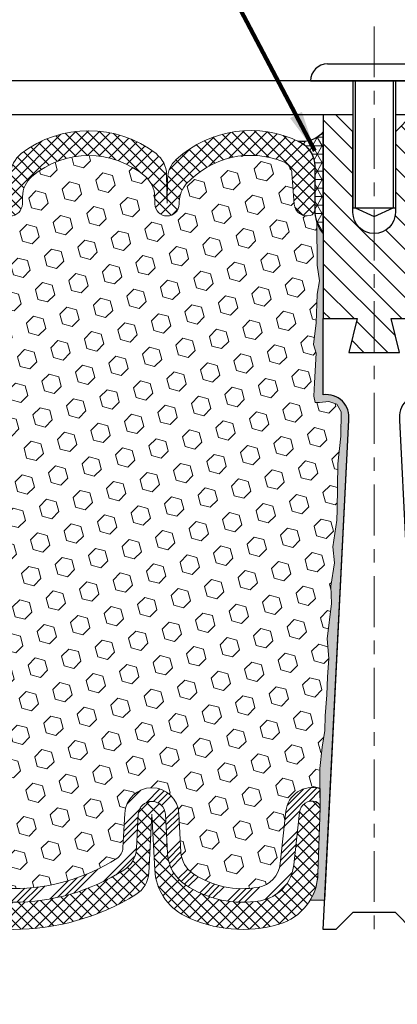
# Model space of a CAD drawing. Extents: x 3254 to 3983, y 1717 to 1977.
# Drawn here: x 3952 to 3955, y 1736 to 1743 of the extents above; entities that cross this region are included whole.
import ezdxf

# ---------------------------------------------------------------- set-up
doc = ezdxf.new("R2010")
doc.units = 0
doc.header["$LTSCALE"] = 5
doc.header["$MEASUREMENT"] = 0
doc.linetypes.add('CENTERX2', pattern=[4, 2.5, -0.5, 0.5, -0.5])
doc.layers.get('DEFPOINTS').update_dxf_attribs({"linetype": 'CONTINUOUS'})
for name, color, linetype, lineweight in [('CENTERLINE - L', 1, 'CENTERX2', 18), ('CORNER BEAD - H', 50, 'CONTINUOUS', 15), ('COVER PLATE - L', 7, 'CONTINUOUS', 25), ('EPOXY ADHESIVE - H', 52, 'CONTINUOUS', 25), ('EPOXY ADHESIVE - L', 50, 'CONTINUOUS', 15), ('FOAM INSERT - H', 150, 'CONTINUOUS', 9), ('SEALANT - L', 52, 'CONTINUOUS', 25), ('SILICONE BELLOWS - H', 20, 'CONTINUOUS', 13), ('SILICONE BELLOWS - L', 22, 'CONTINUOUS', 13), ('SPLINE - H', 253, 'CONTINUOUS', 9), ('SPLINE - L', 7, 'CONTINUOUS', 25), ('TEXT - 4', 241, 'CONTINUOUS', 25)]:
    doc.layers.add(name, color=color, linetype=linetype, lineweight=lineweight)
doc.layers.add('DIMS', color=50, linetype='CONTINUOUS')
doc.layers.add('SCREW-L', color=1, linetype='CONTINUOUS')
doc.styles.add('ROMANS', font='romans', dxfattribs={"width": 0.9})
doc.dimstyles.get("Standard").update_dxf_attribs({"dimtxt": 0.18, "dimasz": 0.18, "dimexe": 0.18, "dimexo": 0.0625, "dimgap": 0.09, "dimtad": 0, "dimtih": 1, "dimtoh": 1, "dimdec": 4, "dimzin": 0, "dimdsep": 46, "dimtxsty": 'Standard', "dimcen": 0.09, "dimadec": 0, "dimazin": 0, "dimtfac": 1, "dimtdec": 4, "dimtofl": 0, "dimtmove": 0, "dimatfit": 3, "dimfxl": 1, "dimtolj": 1, "dimtzin": 0, "dimarcsym": 0})
pattern_1 = [(45, (3897.176477480804, 1729.34327803126), (-0.04419417382415922, 0.04419417382415922), []), (135, (3897.176477480804, 1729.34327803126), (-0.04419417382415922, -0.04419417382415922), [])]

# ---------------------------------------------------------------- blocks, each defined once
blk = doc.blocks.new('*D11')
at = {"layer": 'DEFPOINTS', "color": 0, "transparency": 16777216}
for p in [(3949.400912324928, 1736.43504078696), (3959.400912324928, 1736.43504078696), (3959.400912324928, 1732.485405317049)]:
    blk.add_point(p, dxfattribs=at)
at = {"layer": 'DIMS', "color": 0, "lineweight": -2, "transparency": 16777216}
for p, q in [((3949.400912324928, 1736.13504078696), (3949.400912324928, 1732.185405317049)), ((3959.400912324928, 1736.13504078696), (3959.400912324928, 1732.185405317049)), ((3949.700912324929, 1732.485405317049), (3952.792178926003, 1732.485405317049)), ((3959.100912324928, 1732.485405317049), (3955.842178926003, 1732.485405317049))]:
    blk.add_line(p, q, dxfattribs=at)
at = {"layer": 'DIMS', "color": 0, "transparency": 16777216}
for points in [[(3949.700912324929, 1732.535405317049), (3949.700912324929, 1732.435405317049), (3949.400912324928, 1732.485405317049)], [(3959.100912324928, 1732.535405317049), (3959.100912324928, 1732.435405317049), (3959.400912324928, 1732.485405317049)]]:
    blk.add_solid(points, dxfattribs=at)
at = {"layer": 'DIMS', "color": 0, "transparency": 16777216, "insert": (3954.317178926003, 1732.485405317049), "char_height": 0.3, "attachment_point": 5}
blk.add_mtext('\\A1;10 IN\\P [254.0mm]', dxfattribs=at)
blk = doc.blocks.new('*D12')
at = {"layer": 'DEFPOINTS', "color": 0, "transparency": 16777216}
for p in [(3965.900912324928, 1745.450841562723), (3949.400912324929, 1745.238925012462), (3965.900912324928, 1742.301425012463)]:
    blk.add_point(p, dxfattribs=at)
at = {"layer": 'DIMS', "color": 0, "lineweight": -2, "transparency": 16777216}
for p, q in [((3949.400912324929, 1745.538925012462), (3949.400912324929, 1745.750841562723)), ((3965.900912324928, 1742.601425012463), (3965.900912324928, 1745.750841562723)), ((3949.700912324929, 1745.450841562723), (3952.525112967095, 1745.450841562723)), ((3965.600912324928, 1745.450841562723), (3955.425112967094, 1745.450841562723))]:
    blk.add_line(p, q, dxfattribs=at)
at = {"layer": 'DIMS', "color": 0, "transparency": 16777216}
for points in [[(3949.700912324929, 1745.500841562723), (3949.700912324929, 1745.400841562723), (3949.400912324929, 1745.450841562723)], [(3965.600912324928, 1745.500841562723), (3965.600912324928, 1745.400841562723), (3965.900912324928, 1745.450841562723)]]:
    blk.add_solid(points, dxfattribs=at)
at = {"layer": 'DIMS', "color": 0, "transparency": 16777216, "insert": (3953.975112967094, 1745.450841562723), "char_height": 0.3, "attachment_point": 5}
blk.add_mtext('\\A1;16 1/2 IN\\P [419.1mm]', dxfattribs=at)

msp = doc.modelspace()

# ---------------------------------------------------------------- hatches: boundary and pattern name
at = {"layer": 'CORNER BEAD - H'}
h = msp.add_hatch(dxfattribs=at)
h.set_pattern_fill('NET3', color=256, scale=0.4999999999999999, style=0)
h.set_pattern_definition([(180, (4330.486593087485, 1755.573798323737), (0, 0.06249999999999999), []), (120, (4330.486593087485, 1755.573798323737), (0.05412658773652741, 0.03125), []), (60.00000000000001, (4330.486593087485, 1755.573798323737), (0.05412658773652741, -0.03124999999999998), [])])
edge = h.paths.add_edge_path()
edge.add_line((3954.025912324928, 1741.363925012463), (3954.025912324928, 1742.113925012463))
edge.add_arc((3953.872492793683, 1742.242554929402), 0.2002079121793951, 260.09790257670835, 320.0228775356078, ccw=False)
edge.add_arc((3953.761989543948, 1741.858824753651), 0.2014233041956815, 0.1305939481654832, 67.80967003444277, ccw=False)
edge.add_line((3953.963412324928, 1741.859283856258), (3953.963412324928, 1741.515669248572))
edge.add_arc((3954.222681200951, 1741.533712920117), 0.2598959871885875, 183.9810485658828, 220.7902489380986)
at = {"layer": 'EPOXY ADHESIVE - H'}
h = msp.add_hatch(dxfattribs=at)
h.set_pattern_fill('AR-SAND', color=256, scale=0.05, style=0)
h.set_pattern_definition([(37.50000000000001, (3896.174517255474, 1729.34327803126), (-0.003149667905480408, 0.09634118845065794), [0, -0.07600000000000001, 0, -0.085, 0, -0.08125]), (7.499999999999999, (3896.174517255474, 1729.34327803126), (0.08848883526338636, 0.141107303261487), [0, -0.041, 0, -0.0685, 0, -0.02625]), (327.5, (3896.113017255474, 1729.34327803126), (0.1557070930875748, 0.0002829526768482249), [0, -0.025, 0, -0.09000000000000001, 0, -0.1175]), (317.5, (3896.113017255474, 1729.34327803126), (0.1503063302286147, 0.04388377824671246), [0, -0.0125, 0, -0.059, 0, -0.0675])])
edge = h.paths.add_edge_path()
edge.add_line((3953.929064688749, 1736.453694779813), (3954.036613977616, 1736.45295806622))
edge.add_line((3954.036613977616, 1736.45295806622), (3954.213412324928, 1739.988925012463))
edge.add_arc((3954.049741527153, 1740.012754214688), 0.1653963751808563, 351.7163800402538, 458.283619959745)
edge.add_line((3954.025912324928, 1740.176425012463), (3954.025912324928, 1741.363925012463))
edge.add_arc((3954.222681200944, 1741.533712920116), 0.2598959871822863, 200.1382916814281, 220.7902489389023, ccw=False)
edge.add_line((3953.978674118894, 1741.444234050749), (3953.979991955984, 1741.130560687736))
edge.add_line((3953.979991955984, 1741.130560687736), (3953.996969056566, 1741.01717754942))
edge.add_line((3953.996969056566, 1741.01717754942), (3953.980265486068, 1740.918234444002))
edge.add_line((3953.980265486068, 1740.918234444002), (3953.973853940886, 1740.706854577808))
edge.add_line((3953.973853940886, 1740.706854577808), (3953.954622952407, 1740.546719056054))
edge.add_line((3953.954622952407, 1740.546719056054), (3953.973853940886, 1740.482665291661))
edge.add_line((3953.973853940886, 1740.482665291661), (3953.961034497589, 1740.264880715491))
edge.add_line((3953.961034497589, 1740.264880715491), (3953.955843810667, 1740.167205686071))
edge.add_line((3953.955843810667, 1740.167205686071), (3953.966288459558, 1740.12021531667))
edge.add_line((3953.966288459559, 1740.12021531667), (3953.996876396464, 1740.118723539783))
edge.add_line((3953.996876396464, 1740.118723539783), (3954.066258719151, 1740.127674067207))
edge.add_line((3954.066258719151, 1740.127674067207), (3954.124450383178, 1740.106789458584))
edge.add_line((3954.124450383178, 1740.106789458584), (3954.158768539637, 1740.050102740265))
edge.add_line((3954.158768539637, 1740.050102740265), (3954.155431384318, 1739.87177452831))
edge.add_line((3954.155431384318, 1739.87177452831), (3954.132391964508, 1739.667695284075))
edge.add_line((3954.132391964508, 1739.667695284075), (3954.128242221997, 1739.327991281871))
edge.add_line((3954.128242221997, 1739.327991281871), (3954.124497293935, 1739.253092720639))
edge.add_line((3954.124497293935, 1739.253092720639), (3954.09537427527, 1739.055732591531))
edge.add_line((3954.09537427527, 1739.055732591531), (3954.108823668138, 1738.939620204702))
edge.add_line((3954.108823668138, 1738.939620204701), (3954.080980104226, 1738.767849170639))
edge.add_line((3954.080980104226, 1738.76784917064), (3954.087386168502, 1738.639261304188))
edge.add_line((3954.087386168501, 1738.639261304188), (3954.055067989066, 1738.377924927182))
edge.add_line((3954.055067989066, 1738.377924927182), (3954.066835333552, 1738.234398298059))
edge.add_line((3954.066835333552, 1738.234398298059), (3954.056527783939, 1738.09826200304))
edge.add_line((3954.056527783939, 1738.09826200304), (3954.053019850017, 1737.966900630508))
edge.add_line((3954.053019850018, 1737.966900630508), (3954.039133861743, 1737.811586253225))
edge.add_line((3954.039133861743, 1737.811586253225), (3954.037684325773, 1737.703066235595))
edge.add_line((3954.037684325773, 1737.703066235595), (3954.018208690894, 1737.581603380694))
edge.add_line((3954.018208690894, 1737.581603380694), (3953.999096501049, 1737.423752738679))
edge.add_line((3953.99909650105, 1737.423752738679), (3954.003195778214, 1737.13313760454))
edge.add_line((3954.003195778214, 1737.13313760454), (3953.986579176458, 1736.647063827488))
edge.add_arc((3953.586812699418, 1736.660729984064), 0.3999999999999274, 328.8294013555014, 358.04208623546845, ccw=False)
at = {"layer": 'FOAM INSERT - H'}
h = msp.add_hatch(dxfattribs=at)
h.set_pattern_fill('HEX', color=256, scale=0.590551181102362, angle=45, style=0)
h.set_pattern_definition([(45, (3896.174517255474, 1729.34327803126), (-0.0904093163161741, 0.09040931631617412), [0.07381889763779526, -0.1476377952755905]), (165, (3896.174517255474, 1729.34327803126), (-0.0330921065105027, -0.1235014228266768), [0.07381889763779526, -0.1476377952755905]), (104.9999999999999, (3896.226715098573, 1729.395475874359), (-0.1235014228266768, -0.03309210651050263), [0.07381889763779526, -0.1476377952755905])])
h.paths.add_polyline_path([(3954.124497293935, 1739.253092720639), (3954.128242221997, 1739.32799128187), (3954.132391964508, 1739.667695284075), (3954.155431384318, 1739.87177452831), (3954.158768539637, 1740.050102740265), (3954.124450383178, 1740.106789458584), (3954.066258719151, 1740.127674067207), (3953.996876396464, 1740.118723539783), (3953.966288459559, 1740.12021531667), (3953.955843810667, 1740.167205686072), (3953.961034497589, 1740.264880715491), (3953.973853940886, 1740.482665291661), (3953.954622952407, 1740.546719056054), (3953.973853940886, 1740.706854577808), (3953.980265486068, 1740.918234444002), (3953.996969056566, 1741.01717754942), (3953.979991955984, 1741.130560687736), (3953.978674118894, 1741.444234050752, -0.07061630252709565), (3953.963412324928, 1741.515669248572), (3953.963412324928, 1741.542123624788, -0.3419987131545716), (3953.928256074923, 1741.496737101198, -0.4678085753712582), (3953.81131975914, 1741.580652018471), (3953.794671976866, 1741.80761592067, 0.2848674447037535), (3953.732728450031, 1741.892885818452, 0.3156617674287159), (3953.015325835169, 1741.729434148874, 0.1814022477663863), (3952.963688017047, 1741.598769121238), (3952.963398617493, 1741.582189431819, -0.9826972630965272), (3952.783426032364, 1741.582189431816), (3952.78248864421, 1741.635892363074, 0.2136022175551711), (3952.713125948607, 1741.783867562543, 0.3716062494508415), (3951.876198701227, 1741.783867562495, 0.2136022175466681), (3951.806836005641, 1741.635892363024), (3951.805898617492, 1741.582189431819, -0.9826972630965272), (3951.625926032365, 1741.582189431816), (3951.624988644211, 1741.635892363061, 0.213602217543338), (3951.555625948615, 1741.783867562525, 0.371606249447743), (3950.718698701239, 1741.783867562519, 0.213602217561327), (3950.649336005645, 1741.63589236304), (3950.648398617496, 1741.582189431819, -0.9826972630965272), (3950.468426032368, 1741.582189431816), (3950.468123150793, 1741.599541505615, 0.1821403787735295), (3950.416101298787, 1741.730629930185, 0.318196009562969), (3949.692786106879, 1741.889759210867, 0.2816079232591455), (3949.631957285341, 1741.804952145844), (3949.615504890718, 1741.58065201848, -0.4678085754018741), (3949.49856857494, 1741.496737101219, -0.3419987132400874), (3949.463412324928, 1741.542123624802), (3949.463412324928, 1741.515669248572, -0.07061630252967935), (3949.448150530962, 1741.444234050749), (3949.446832693872, 1741.130560687736), (3949.42985559329, 1741.01717754942), (3949.446559163788, 1740.918234444002), (3949.45297070897, 1740.706854577808), (3949.472201697449, 1740.546719056054), (3949.45297070897, 1740.482665291661), (3949.465790152267, 1740.264880715492), (3949.472201697449, 1740.122088265313), (3949.45297070897, 1739.878682627694), (3949.465790152267, 1739.673707471477), (3949.45297070897, 1739.334220076497), (3949.45297070897, 1739.259227950505), (3949.472201697449, 1739.060659725807), (3949.45297070897, 1738.945363838518), (3949.472201697449, 1738.772416675268), (3949.459382254152, 1738.644309146482), (3949.478609595564, 1738.381684935848), (3949.459689554909, 1738.238925012462), (3949.463185922041, 1738.102443834941), (3949.460129605346, 1737.971071179026), (3949.466242238735, 1737.815257148291), (3949.44790423585, 1737.696105255858), (3949.463185922041, 1737.531125671529), (3949.463074581899, 1737.42136062001), (3949.469733630791, 1737.271423175557, -0.03809722996925036), (3949.491484423065, 1737.278343668608, -0.4511657391684124), (3949.728644657939, 1737.110546459111), (3949.770326982881, 1736.723902986346, 0.3340110359933353), (3949.934557229375, 1736.54835861671, 0.1938292709278613), (3950.414997219469, 1736.650231665808, 0.2358791289963408), (3950.503142551, 1736.805745709038), (3950.518155825015, 1737.09221561506, -0.9489645491167539), (3950.917607638529, 1737.092215591296), (3950.930843109413, 1736.839667564242, 0.2428229140980659), (3950.977114934646, 1736.76047372569, 0.2905811150758978), (3952.501981489391, 1736.760473723057, 0.242822893317857), (3952.548253314486, 1736.83966755361), (3952.561488807537, 1737.092215607663, -0.948964566714543), (3952.960940621439, 1737.092215591296), (3952.975953858785, 1736.805745732802, 0.2358791603972896), (3953.064099191561, 1736.650231665808, 0.193829270927878), (3953.544539181655, 1736.54835861671, 0.3340110359933342), (3953.708769428149, 1736.723902986346), (3953.750451753091, 1737.110546459111, -0.473239035463895), (3954.00120025894, 1737.274608424432), (3953.999096501049, 1737.423752738679), (3954.018208690894, 1737.581603380694), (3954.037684325773, 1737.703066235595), (3954.039133861743, 1737.811586253225), (3954.053019850018, 1737.966900630508), (3954.056527783939, 1738.09826200304), (3954.066835333552, 1738.234398298059), (3954.055067989066, 1738.377924927182), (3954.087386168501, 1738.639261304188), (3954.080980104226, 1738.76784917064), (3954.108823668138, 1738.939620204701), (3954.09537427527, 1739.055732591531)])
at = {"layer": 'SILICONE BELLOWS - H', "lineweight": 18}
h = msp.add_hatch(dxfattribs=at)
h.set_pattern_fill('ANSI37', color=256, scale=0.5, style=0)
h.set_pattern_definition(pattern_1)
edge = h.paths.add_edge_path()
edge.add_line((3949.463412324929, 1741.542123624788), (3949.463412324928, 1741.856194789551))
edge.add_arc((3949.663412324929, 1741.856194789551), 0.2000000000002728, 116.9621056967352, 180.0000000000651, ccw=False)
edge.add_arc((3949.942077705539, 1741.308387811092), 0.8146111616299928, 47.751152969298914, 116.96210569668659, ccw=False)
edge.add_arc((3950.35531269508, 1741.763342449952), 0.2000000000000399, 0.9999999999752731, 47.75115296928578, ccw=False)
edge.add_line((3950.555282234111, 1741.766832931239), (3950.558412324929, 1741.587510148398))
edge.add_line((3950.558412324929, 1741.587510148398), (3950.56208432451, 1741.797878863535))
edge.add_arc((3950.762053863541, 1741.794388382248), 0.2000000000000921, 127.61252428442, 179.0000000000248, ccw=False)
edge.add_arc((3951.137162324943, 1741.307520307525), 0.8146111616299402, 52.38747571899728, 127.6125242844798, ccw=False)
edge.add_arc((3951.512270786316, 1741.794388382271), 0.1999999999998445, 1.0000000000425757, 52.38747571912262, ccw=False)
edge.add_line((3951.712240325347, 1741.797878863558), (3951.715912324928, 1741.587510148398))
edge.add_line((3951.715912324928, 1741.587510148398), (3951.71958432451, 1741.797878863536))
edge.add_arc((3951.919553863542, 1741.794388382248), 0.200000000000096, 127.61252428442, 178.9999999999596, ccw=False)
edge.add_arc((3952.294662324943, 1741.307520307524), 0.8146111616301055, 52.387475718971984, 127.61252428438999, ccw=False)
edge.add_arc((3952.669770786316, 1741.79438838227), 0.1999999999998445, 1.0000000000425757, 52.38747571912262, ccw=False)
edge.add_line((3952.869740325347, 1741.797878863558), (3952.873412324929, 1741.587510148398))
edge.add_line((3952.873412324929, 1741.587510148398), (3952.876531823722, 1741.766226114584))
edge.add_arc((3953.076501362753, 1741.762735633296), 0.2000000000001, 132.3551671862669, 178.9999999998945, ccw=False)
edge.add_arc((3953.490579870905, 1741.308548591333), 0.8146111616301647, 63.64633505653342, 132.3551671863483, ccw=False)
edge.add_arc((3953.763412324929, 1741.859283856258), 0.1999999999997748, 0, 63.64633505649982, ccw=False)
edge.add_line((3953.963412324928, 1741.859283856258), (3953.963412324928, 1741.542123624788))
edge.add_arc((3953.916537324928, 1741.542123624788), 0.04687500000045475, -75.52248782101742, 0, ccw=False)
edge.add_arc((3953.90481857494, 1741.58751014839), 0.09375000001077353, 184.1951275933291, 284.47751217303545, ccw=False)
edge.add_line((3953.811319759139, 1741.58065201848), (3953.794671976866, 1741.80761592067))
edge.add_arc((3953.69493990669, 1741.80030058209), 0.1000000000000275, 4.195127599053227, 67.79723710165352)
edge.add_arc((3953.490579870919, 1741.299600620087), 0.6407989239731819, 67.79723710169762, 137.8728955387581)
edge.add_arc((3953.163657556079, 1741.59527863996), 0.1999999999997657, 137.8728955388754, 179.0000000025647)
edge.add_line((3952.963688017047, 1741.598769121239), (3952.963398617493, 1741.582189431819))
edge.add_arc((3952.873412324929, 1741.583760148398), 0.0899999999998572, 180.9999999998854, 359.0000000001096, ccw=False)
edge.add_line((3952.783426032364, 1741.582189431819), (3952.78248864421, 1741.635892363074))
edge.add_arc((3952.582519105179, 1741.632401881778), 0.2000000000002389, 1.000000002384986, 49.22923858185864)
edge.add_arc((3952.294662324945, 1741.298572336277), 0.6407989239732809, 49.22923858186071, 130.7707614248163)
edge.add_arc((3952.006805544673, 1741.632401881745), 0.1999999999998829, 130.7707614248817, 179.0000000024996)
edge.add_line((3951.806836005641, 1741.635892363024), (3951.805898617492, 1741.582189431819))
edge.add_arc((3951.715912324928, 1741.583760148398), 0.0899999999998572, 180.9999999998854, 359.0000000001096, ccw=False)
edge.add_line((3951.625926032364, 1741.582189431819), (3951.624988644211, 1741.635892363061))
edge.add_arc((3951.42501910518, 1741.632401881765), 0.1999999999997763, 1.000000002257004, 49.22923857923023)
edge.add_arc((3951.137162324931, 1741.298572336277), 0.6407989239737121, 49.22923857926318, 130.7707614215747)
edge.add_arc((3950.849305544677, 1741.632401881761), 0.2000000000000953, 130.7707614215608, 179.0000000024345)
edge.add_line((3950.649336005645, 1741.63589236304), (3950.648398617496, 1741.582189431819))
edge.add_arc((3950.558412324932, 1741.583760148398), 0.09000000000031186, 180.9999999998905, 359.0000000001146, ccw=False)
edge.add_line((3950.468426032368, 1741.582189431819), (3950.468123150793, 1741.599541505615))
edge.add_arc((3950.268153611762, 1741.59605102432), 0.1999999999997763, 1.000000002257004, 42.29086097745581)
edge.add_arc((3949.942077705536, 1741.299439839844), 0.6407989239737828, 42.29086097750286, 112.8943112666751)
edge.add_arc((3949.731689355516, 1741.797636807265), 0.09999999999991781, 112.8943112666008, 175.8048724010767)
edge.add_line((3949.631957285341, 1741.804952145844), (3949.615504890718, 1741.58065201848))
edge.add_arc((3949.522006074929, 1741.587510148398), 0.09374999999977299, 255.5224878209827, 355.80487240115315, ccw=False)
edge.add_arc((3949.510287324918, 1741.542123624802), 0.04687499998926771, 180.0000000172311, 255.52248783823842, ccw=False)
at = {"layer": 'SILICONE BELLOWS - H', "lineweight": 13}
h = msp.add_hatch(dxfattribs=at)
h.set_pattern_fill('ANSI34', color=256, scale=0.25, style=0)
h.set_pattern_definition([(45, (3897.155697435315, 1729.602953519788), (-0.1325825214724776, 0.1325825214724777), []), (45, (3897.199891609065, 1729.602953519788), (-0.1325825214724776, 0.1325825214724777), []), (45, (3897.244085783065, 1729.602953519788), (-0.1325825214724776, 0.1325825214724777), []), (45, (3897.288279956815, 1729.602953519788), (-0.1325825214724776, 0.1325825214724777), [])])
edge = h.paths.add_edge_path()
edge.add_line((3954.003131968717, 1737.137661330262), (3954.001200404445, 1737.274598109028))
edge.add_arc((3953.956348144186, 1737.134739107263), 0.1468750000000532, 72.21914795660001, 73.56457406775061)
edge.add_arc((3953.943085587345, 1737.08977945633), 0.1937500000109109, 73.56457406775745, 173.8469586363514)
edge.add_line((3953.750451753091, 1737.110546459111), (3953.708769428149, 1736.723902986346))
edge.add_arc((3953.509921599251, 1736.745339892441), 0.200000000000006, 279.96740556839006, 353.84695863635204, ccw=False)
edge.add_arc((3953.430778028386, 1737.195683344313), 0.6572449337644618, 236.0891088466588, 279.9674055683968, ccw=False)
edge.add_arc((3953.175679766165, 1736.816212915867), 0.199999999999995, 182.9999976524222, 236.0891088466336, ccw=False)
edge.add_line((3952.975953858785, 1736.805745732802), (3952.960940621439, 1737.092215591296))
edge.add_arc((3952.761214714059, 1737.081748408231), 0.2000000000000044, 2.999997652446724, 176.999997652406)
edge.add_line((3952.561488807537, 1737.092215607663), (3952.548253314486, 1736.83966755361))
edge.add_arc((3952.448390361225, 1736.844901153326), 0.09999999999999604, 302.4057334166237, 356.99999765241404, ccw=False)
edge.add_arc((3951.739548214092, 1737.96161063487), 1.422685622407134, 237.5942663854962, 302.4057334166219, ccw=False)
edge.add_arc((3951.030706063103, 1736.844901155774), 0.1000000000000054, 182.9999976524104, 237.5942663854598, ccw=False)
edge.add_line((3950.930843109413, 1736.839667564242), (3950.917607638529, 1737.092215591296))
edge.add_arc((3950.717881731149, 1737.081748408231), 0.2000000000000045, 2.999997652446979, 176.9999955303097)
edge.add_line((3950.518155825015, 1737.09221561506), (3950.503142551, 1736.805745709038))
edge.add_arc((3950.303416644865, 1736.816212915867), 0.2000000000000287, 303.9108911533273, 356.99999553031523, ccw=False)
edge.add_arc((3950.048318382644, 1737.195683344313), 0.657244933764455, 260.032594431605, 303.9108911533279, ccw=False)
edge.add_arc((3949.969174811778, 1736.745339892441), 0.2000000000000167, 186.1530413636493, 260.0325944316105, ccw=False)
edge.add_line((3949.770326982881, 1736.723902986346), (3949.728644657939, 1737.110546459111))
edge.add_arc((3949.536010823685, 1737.08977945633), 0.1937500000109202, 6.153041363650398, 103.2861025976441)
edge.add_arc((3949.525956475155, 1737.132358472013), 0.1500000000004714, 103.2861025976404, 112.0131240541975)
edge.add_line((3949.469733630791, 1737.271423175557), (3949.475985665525, 1737.130650202441))
edge.add_arc((3949.525956475155, 1737.132358472013), 0.05000000000046737, 103.28610259904798, 181.9579137651906, ccw=False)
edge.add_arc((3949.536010823685, 1737.08977945633), 0.09375000001091624, 6.153041357885172, 103.28610259839479, ccw=False)
edge.add_line((3949.629220743492, 1737.099828006054), (3949.670903068433, 1736.713184533298))
edge.add_arc((3949.969174811778, 1736.745339892441), 0.3000000000000052, 186.1530413636475, 260.0325944316099)
edge.add_arc((3950.048318382644, 1737.195683344313), 0.757244933764444, 260.0325944316044, 303.9108911533424)
edge.add_arc((3950.303416644865, 1736.816212915867), 0.3000000000000353, 303.9108911533641, 357.000002347574)
edge.add_line((3950.603005505935, 1736.800512141269), (3950.618018777674, 1737.086982003855))
edge.add_arc((3950.717881731149, 1737.081748408231), 0.1000000000000028, 3.000000000018815, 176.9999999999812, ccw=False)
edge.add_line((3950.817744684624, 1737.086982003855), (3950.830980155723, 1736.834433972709))
edge.add_arc((3951.030706063103, 1736.844901155774), 0.2000000000000422, 182.9999976524201, 237.5942663854727)
edge.add_arc((3951.739548214092, 1737.96161063487), 1.522685622407129, 237.5942663854961, 302.4057334166218)
edge.add_arc((3952.448390361225, 1736.844901153326), 0.2, 302.4057334166198, 356.9999976524098)
edge.add_line((3952.648116267747, 1736.834433953894), (3952.661351760584, 1737.086982003855))
edge.add_arc((3952.761214714059, 1737.081748408231), 0.1000000000000025, 3.000000000015689, 176.9999999999843, ccw=False)
edge.add_line((3952.861077667535, 1737.086982003855), (3952.876090905095, 1736.800512141269))
edge.add_arc((3953.175679766165, 1736.816212915867), 0.3000000000000365, 182.999997652426, 236.0891088466361)
edge.add_arc((3953.430778028386, 1737.195683344313), 0.7572449337644447, 236.0891088466582, 279.9674055683962)
edge.add_arc((3953.509921599251, 1736.745339892441), 0.3000000000000037, 279.9674055683902, 353.846958636352)
edge.add_line((3953.808193342597, 1736.713184533298), (3953.849875667538, 1737.099828006054))
edge.add_arc((3953.943085587345, 1737.08977945633), 0.0937500000109182, 73.56457406229151, 173.8469586421149, ccw=False)
edge.add_arc((3953.956348144186, 1737.134739107263), 0.04687500000005386, -1.9579137644362277, 73.56457405682039, ccw=False)
at = {"layer": 'SILICONE BELLOWS - H', "lineweight": 18}
h = msp.add_hatch(dxfattribs=at)
h.set_pattern_fill('ANSI37', color=256, scale=0.5, style=0)
h.set_pattern_definition(pattern_1)
edge = h.paths.add_edge_path()
edge.add_line((3950.717881714059, 1737.087998408231), (3950.696289285322, 1736.675990324076))
edge.add_arc((3950.296837471421, 1736.696924706574), 0.3999999999999895, 296.4859402877767, 356.9999999999823, ccw=False)
edge.add_arc((3950.048318382644, 1737.195683344313), 0.9572449337644939, 253.7391430730423, 296.4859402877809, ccw=False)
edge.add_arc((3949.892283711612, 1736.660729984064), 0.399999999999993, 181.9579137645343, 253.7391430730406, ccw=False)
edge.add_line((3949.492517234572, 1736.647063827488), (3949.475985665525, 1737.13065020244))
edge.add_arc((3949.525956475155, 1737.132358472013), 0.05000000000046741, 103.28610259904832, 181.9579137651916, ccw=False)
edge.add_arc((3949.536010823685, 1737.08977945633), 0.09375000001091711, 6.153041357885684, 103.28610259839468, ccw=False)
edge.add_line((3949.629220743492, 1737.099828006054), (3949.670903068433, 1736.713184533298))
edge.add_arc((3949.969174811778, 1736.745339892441), 0.3000000000000052, 186.1530413636475, 260.0325944316099)
edge.add_arc((3950.048318382644, 1737.195683344313), 0.757244933764444, 260.0325944316044, 303.9108911533424)
edge.add_arc((3950.303416644865, 1736.816212915867), 0.3000000000000368, 303.9108911533639, 357.0000023475736)
edge.add_line((3950.603005505935, 1736.800512141269), (3950.618018777674, 1737.086982003855))
edge.add_arc((3950.717881731149, 1737.081748408231), 0.1000000000000028, 3.000000000018815, 176.9999999999812, ccw=False)
edge.add_line((3950.817744684624, 1737.086982003855), (3950.830980155723, 1736.834433972709))
edge.add_arc((3951.030706063103, 1736.844901155774), 0.2000000000000422, 182.9999976524201, 237.5942663854727)
edge.add_arc((3951.739548214092, 1737.96161063487), 1.522685622407127, 237.5942663854961, 302.4057334166218)
edge.add_arc((3952.448390361225, 1736.844901153326), 0.2000000000000008, 302.4057334166196, 356.9999976524101)
edge.add_line((3952.648116267747, 1736.834433953894), (3952.66135176037, 1737.086982007947))
edge.add_arc((3952.761214713845, 1737.081748412322), 0.09999999999999577, 2.999997652441891, 176.9999999999805, ccw=False)
edge.add_line((3952.861077667535, 1737.086982003855), (3952.876090905095, 1736.800512141269))
edge.add_arc((3953.175679766165, 1736.816212915867), 0.3000000000000365, 182.999997652426, 236.0891088466361)
edge.add_arc((3953.430778028386, 1737.195683344313), 0.7572449337644447, 236.0891088466582, 279.9674055683962)
edge.add_arc((3953.509921599251, 1736.745339892441), 0.3000000000000066, 279.9674055683915, 353.8469586363522)
edge.add_line((3953.808193342597, 1736.713184533298), (3953.849875667538, 1737.099828006054))
edge.add_arc((3953.943085587345, 1737.08977945633), 0.0937500000109181, 73.56457406229163, 173.8469586421154, ccw=False)
edge.add_arc((3953.956348144186, 1737.134739107263), 0.04687500000005386, -1.957913764438274, 73.56457405682039, ccw=False)
edge.add_line((3954.003195778214, 1737.13313760454), (3953.986579176458, 1736.647063827488))
edge.add_arc((3953.586812699418, 1736.660729984064), 0.3999999999999921, 286.2608569269594, 358.0420862354657, ccw=False)
edge.add_arc((3953.430778028386, 1737.195683344313), 0.9572449337644919, 243.51405971221868, 286.2608569269573, ccw=False)
edge.add_arc((3953.182258939609, 1736.696924706574), 0.3999999999999961, 183.0000000000176, 243.5140597122224, ccw=False)
edge.add_line((3952.782807125707, 1736.675990324076), (3952.76121469697, 1737.087998408231))
edge.add_line((3952.76121469697, 1737.087998408231), (3952.738526679497, 1736.655085245665))
edge.add_arc((3952.538800772547, 1736.665552436914), 0.2000000000000047, 301.66128499341573, 356.999999999986, ccw=False)
edge.add_arc((3951.739548214093, 1737.96161063487), 1.722685622407201, 238.338714222866, 301.6612849934092, ccw=False)
edge.add_arc((3950.94029563791, 1736.665552447846), 0.199999999999972, 183.0000000000323, 238.338714222883, ccw=False)
edge.add_line((3950.740569730959, 1736.655085256598), (3950.717881714059, 1737.087998408231))
at = {"layer": 'SPLINE - H'}
h = msp.add_hatch(dxfattribs=at)
h.set_pattern_fill('ANSI31', color=256, angle=90, style=0)
h.set_pattern_definition([(135, (3896.174517255474, 1729.34327803126), (-0.08838834764831845, -0.08838834764831843), [])])
h.paths.add_polyline_path([(3954.775912324928, 1741.363925012463), (3954.775912324928, 1742.113925012463), (3954.775912324928, 1742.238925012463), (3954.682412324928, 1742.238925012463), (3954.557412324928, 1742.113925012463), (3954.557412324928, 1741.520425012463, -0.4142135623730951), (3954.400912324928, 1741.363925012463), (3954.400912324928, 1740.488925012463), (3954.588412324928, 1740.488925012463), (3954.525912324928, 1740.738925012463), (3954.775912324928, 1740.738925012463)])
h.paths.add_polyline_path([(3954.400912324928, 1741.363925012463, -0.4142135623730984), (3954.244412324928, 1741.520425012463), (3954.244412324928, 1742.113925012463), (3954.119412324928, 1742.238925012463), (3954.025912324928, 1742.238925012463), (3954.025912324928, 1740.738925012463), (3954.275912324928, 1740.738925012463), (3954.213412324928, 1740.488925012463), (3954.400912324928, 1740.488925012463)])

# ---------------------------------------------------------------- linework, layer by layer
at = {"layer": 'CENTERLINE - L', "ltscale": 0.03}
msp.add_line((3954.400912324928, 1742.890483579461), (3954.400912324928, 1736.195342660606), dxfattribs=at)
at = {"layer": 'COVER PLATE - L'}
for p, q in [((3964.837546983748, 1742.488925012463), (3950.150912324928, 1742.488925012463)), ((3954.244662324928, 1742.238925012463), (3950.150912324928, 1742.238925012463)), ((3965.900912324929, 1742.238925012462), (3954.557162324928, 1742.238925012463))]:
    msp.add_line(p, q, dxfattribs=at)
at = {"layer": 'EPOXY ADHESIVE - L'}
msp.add_lwpolyline([(3953.929064688749, 1736.453694779813), (3954.036613977616, 1736.45295806622), (3954.213412324928, 1739.988925012463, 0.5016757407906599), (3954.025912324928, 1740.176425012463), (3954.025912324928, 1741.363925012463, -0.09035585911871209), (3953.978674118894, 1741.444234050749), (3953.979991955984, 1741.130560687736), (3953.996969056566, 1741.01717754942), (3953.980265486068, 1740.918234444002), (3953.973853940886, 1740.706854577808), (3953.954622952407, 1740.546719056054), (3953.973853940886, 1740.482665291661), (3953.961034497589, 1740.264880715491), (3953.955843810667, 1740.167205686071), (3953.966288459559, 1740.12021531667), (3953.996876396464, 1740.118723539783), (3954.066258719151, 1740.127674067207), (3954.124450383178, 1740.106789458584), (3954.158768539637, 1740.050102740265), (3954.155431384318, 1739.87177452831), (3954.132391964508, 1739.667695284075), (3954.128242221997, 1739.327991281871), (3954.124497293935, 1739.253092720639), (3954.09537427527, 1739.055732591531), (3954.108823668138, 1738.939620204701), (3954.080980104226, 1738.76784917064), (3954.087386168501, 1738.639261304188), (3954.055067989066, 1738.377924927182), (3954.066835333552, 1738.234398298059), (3954.056527783939, 1738.09826200304), (3954.053019850018, 1737.966900630508), (3954.039133861743, 1737.811586253225), (3954.037684325773, 1737.703066235595), (3954.018208690894, 1737.581603380694), (3953.99909650105, 1737.423752738679), (3954.003195778214, 1737.13313760454), (3953.986579176457, 1736.647063827488, -0.1281592113669183)], format="xyb", close=True, dxfattribs=at)
at = {"layer": 'SCREW-L'}
for p, q in [((3954.057162324928, 1742.613925012463), (3954.744662324928, 1742.613925012463)), ((3953.932162324928, 1742.488925012463), (3954.869662324928, 1742.488925012463)), ((3954.244662324928, 1742.488925012463), (3954.244662324928, 1741.554825012464)), ((3954.259662324929, 1742.488925012463), (3954.259662324929, 1741.554825012464)), ((3954.542162324929, 1742.488925012463), (3954.542162324929, 1741.554825012464)), ((3954.557162324928, 1742.488925012463), (3954.557162324928, 1741.554825012464)), ((3954.244662324928, 1741.554825012464), (3954.557162324928, 1741.554825012464)), ((3954.259662324929, 1741.554825012464), (3954.400912324928, 1741.488959055749)), ((3954.400912324928, 1741.488959055749), (3954.542162324929, 1741.554825012464))]:
    msp.add_line(p, q, dxfattribs=at)
msp.add_arc((3954.057162324928, 1742.488925012463), 0.125, 90, 180, dxfattribs=at)
at = {"layer": 'SEALANT - L'}
msp.add_lwpolyline([(3954.025912324928, 1741.363925012463), (3954.025912324928, 1742.113925012463, -0.267598361411714), (3953.83806400763, 1742.045329508144, -0.3042001536626652), (3953.963412324928, 1741.859283856258), (3953.963412324928, 1741.515669248572, 0.1620058556709634)], format="xyb", close=True, dxfattribs=at)
at = {"layer": 'SILICONE BELLOWS - L'}
for points in [[(3951.71958432451, 1741.797878863536, -0.2280548268624558), (3951.797490196358, 1741.952819632808, -0.3405497343960405), (3952.791834453489, 1741.952819632837, -0.2280548268783882), (3952.869740325347, 1741.797878863558), (3952.873412324929, 1741.587510148398), (3952.876531823722, 1741.766226114584, -0.2063840628043332), (3952.941756491849, 1741.910532181852, -0.3091158506674823), (3953.852194459409, 1742.03849806495, -0.2850760860005506), (3953.963412324928, 1741.859283856258), (3953.963412324928, 1741.542123624788, -0.3419987131546528), (3953.928256074923, 1741.496737101198, -0.4678085754018982), (3953.811319759139, 1741.58065201848), (3953.794671976866, 1741.80761592067, 0.2848674447037535), (3953.732728450031, 1741.892885818452, 0.3156617674287159), (3953.015325835169, 1741.729434148874, 0.1814022477661768), (3952.963688017047, 1741.598769121239), (3952.963398617493, 1741.582189431819, -0.9826972631165326), (3952.783426032364, 1741.582189431819), (3952.78248864421, 1741.635892363074, 0.2136022175551711), (3952.713125948607, 1741.783867562543, 0.3716062494508415), (3951.876198701227, 1741.783867562495, 0.2136022175466382), (3951.806836005641, 1741.635892363024), (3951.805898617492, 1741.582189431819, -0.9826972631165326), (3951.625926032364, 1741.582189431819)], [(3954.003131968717, 1737.137661330262), (3954.001200404444, 1737.274598109028, 0.005870596310292488), (3953.997904155609, 1737.275612680156, 0.4678085753421832), (3953.750451753091, 1737.110546459111), (3953.708769428149, 1736.723902986346, -0.3340110359933736), (3953.544539181655, 1736.54835861671, -0.1938292709279173), (3953.064099191561, 1736.650231665808, -0.2358791603971197), (3952.975953858785, 1736.805745732802), (3952.960940621439, 1737.092215591296, 0.9489645667145414), (3952.561488807537, 1737.092215607663), (3952.548253314486, 1736.83966755361, -0.2428228933178531), (3952.501981489391, 1736.760473723057, -0.2905811150759121), (3950.977114934646, 1736.76047372569, -0.2428229140978822)], [(3950.923523806188, 1736.676046295605, 0.2905811150759118), (3952.555572617557, 1736.676046292787, 0.2428228933178518), (3952.648116267747, 1736.834433953894), (3952.66135176037, 1737.086982007947, -0.9489645861821792), (3952.861077667535, 1737.086982003855), (3952.876090905095, 1736.800512141269, 0.2358791603971194), (3953.008308904259, 1736.567241040779, 0.1938292709279177), (3953.561847972856, 1736.449867978845, 0.3340110359933724), (3953.808193342597, 1736.713184533298), (3953.849875667538, 1737.099828006054, -0.467808575401896), (3953.969610701031, 1737.179698758184, -0.3419987131546711), (3954.003195778214, 1737.13313760454), (3953.986579176457, 1736.647063827488, -0.3238646795730142), (3953.698817070622, 1736.276731259025, -0.1887115430910624), (3953.003867662296, 1736.338907176027, -0.2703546916066655), (3952.782807125707, 1736.675990324076), (3952.76121469697, 1737.087998408231), (3952.738526679498, 1736.655085245665, -0.2462654281673368), (3952.643780099427, 1736.495319241186, -0.2835492048245596), (3950.835316308701, 1736.495319253554, -0.2462654245403195)], [(3950.923523806188, 1736.676046295605, 0.2905811150759118), (3952.555572617557, 1736.676046292787, 0.2428228933178518), (3952.648116267747, 1736.834433953894), (3952.661351760584, 1737.086982003855, -0.948964566714619), (3952.861077667535, 1737.086982003855), (3952.876090905095, 1736.800512141269, 0.2358791603971194), (3953.008308904259, 1736.567241040779, 0.1938292709279182), (3953.561847972856, 1736.449867978845, 0.3340110359933751), (3953.808193342597, 1736.713184533298), (3953.849875667538, 1737.099828006054, -0.4678085754018996), (3953.969610701031, 1737.179698758184, -0.3419987131546672), (3954.003195778214, 1737.13313760454)]]:
    msp.add_lwpolyline(points, format="xyb", dxfattribs=at)
at = {"layer": 'SPLINE - L'}
for points in [[(3954.682412324928, 1742.238925012463), (3954.557412324928, 1742.113925012463), (3954.557412324928, 1741.520425012463, -0.9999999999999999), (3954.244412324928, 1741.520425012463), (3954.244412324928, 1742.113925012463), (3954.119412324928, 1742.238925012463), (3954.025912324928, 1742.238925012463), (3954.025912324928, 1740.738925012463), (3954.275912324928, 1740.738925012463), (3954.213412324928, 1740.488925012463), (3954.588412324928, 1740.488925012463), (3954.525912324928, 1740.738925012463), (3954.775912324928, 1740.738925012463), (3954.775912324928, 1742.238925012463), (3954.682412324928, 1742.238925012463), (3954.775912324928, 1742.238925012463)], [(3954.682412324928, 1736.238925012463), (3954.557412324928, 1736.363925012463), (3954.244412324928, 1736.363925012463), (3954.119412324928, 1736.238925012463), (3954.025912324928, 1736.238925012463), (3954.213412324928, 1739.988925012463, 0.5016757407906893), (3954.025912324928, 1740.176425012463), (3954.025912324928, 1740.738925012463), (3954.275912324928, 1740.738925012463), (3954.213412324928, 1740.488925012463), (3954.588412324928, 1740.488925012463), (3954.525912324928, 1740.738925012463), (3954.775912324928, 1740.738925012463), (3954.775912324928, 1740.176425012463, 0.5016757407906893), (3954.588412324928, 1739.988925012463), (3954.775912324928, 1736.238925012463), (3954.682412324928, 1736.238925012463), (3954.775912324928, 1736.238925012463)]]:
    msp.add_lwpolyline(points, format="xyb", dxfattribs=at)

# ---------------------------------------------------------------- dimensions: what is measured, and where the dimension line sits
at = {"layer": 'DIMS'}
for base, p1, p2, override, picture, middle in [((3965.900912324928, 1745.450841562723), (3949.400912324929, 1745.238925012462), (3965.900912324928, 1742.301425012463), {"dimtxt": 0.3, "dimasz": 0.3, "dimexe": 0.3, "dimexo": 0.3, "dimgap": 0.3, "dimlunit": 5, "dimpost": ' IN', "dimfrac": 2}, '*D12', (3953.975112967094, 1745.450841562723)), ((3959.400912324928, 1732.485405317049), (3949.400912324928, 1736.43504078696), (3959.400912324928, 1736.43504078696), {"dimtxt": 0.3, "dimasz": 0.3, "dimexe": 0.3, "dimexo": 0.3, "dimgap": 0.3, "dimlunit": 5, "dimpost": ' IN'}, '*D11', (3954.317178926003, 1732.485405317049))]:
    dim = msp.add_linear_dim(base=base, p1=p1, p2=p2, text='<>\\P[]', dimstyle='Standard', override=override, dxfattribs=at)
    dim.commit()
    dim.dimension.update_dxf_attribs({"geometry": picture, "text_midpoint": middle, "dimtype": 160})

# ---------------------------------------------------------------- leaders
at = {"layer": 'TEXT - 4'}
msp.add_leader([(3953.963934369133, 1741.972527323447), (3948.974890792101, 1751.440248524404), (3948.669688636028, 1751.440248524404)], dimstyle='Standard', override={"dimtxt": 0.7, "dimasz": 0.3, "dimexe": 0.5, "dimexo": 0.5, "dimtih": 0, "dimtoh": 0, "dimtxsty": 'ROMANS', "dimdle": 0.05, "dimclrd": 256, "dimclre": 256, "dimclrt": 256, "dimtfac": 0.3, "dimlwd": 65535, "dimlwe": 65535}, dxfattribs=at)

doc.saveas('drawing.dxf')
